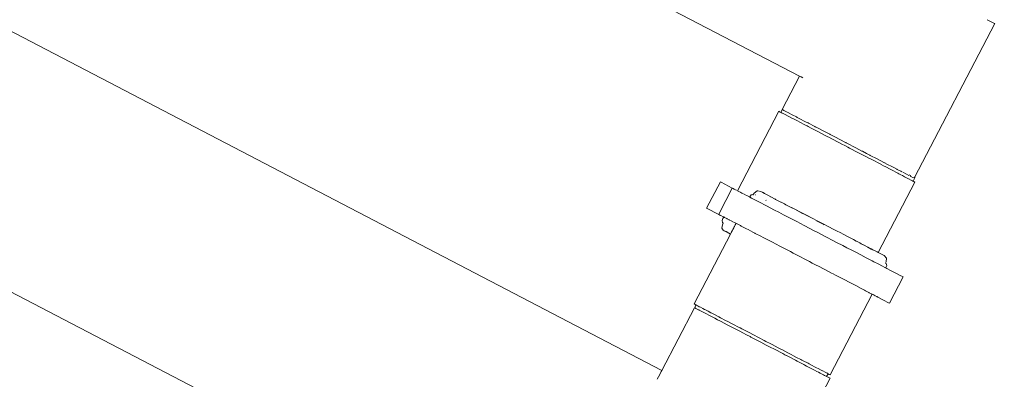
# Model space of a CAD drawing. Units: millimetres. Extents: x 1685 to 4068, y 1364 to 1870.
# Drawn here: x 2070 to 2104, y 1418 to 1431 of the extents above; entities that cross this region are included whole.
import ezdxf

# ---------------------------------------------------------------- set-up
doc = ezdxf.new("R2010")
doc.units = ezdxf.units.MM
doc.layers.get('Defpoints').update_dxf_attribs({"color": 250})
doc.layers.add('0-03 wymiary', color=6, linetype='Continuous', lineweight=5)
doc.layers.add('ProfileEdges_Nr_Pióra__7', color=7, linetype='Continuous', lineweight=18)
doc.styles.add('1-20 romans', font='romans.shx', dxfattribs={"width": 0.7, "height": 5})
doc.dimstyles.new('1-20', dxfattribs={"dimtxt": 5, "dimasz": 0.2, "dimexe": 2, "dimexo": 12.5, "dimgap": 1.25, "dimtad": 1, "dimdec": 0, "dimrnd": 0.5, "dimtxsty": '1-20 romans', "dimblk": 'BG dim mark', "dimcen": 0, "dimclrd": 256, "dimclre": 256, "dimclrt": 11, "dimadec": 0, "dimazin": 0, "dimtfac": 1, "dimtdec": 0, "dimtix": 1, "dimtmove": 1, "dimatfit": 3, "dimfxl": 0.5, "dimfxlon": 1, "dimarcsym": 0})

# ---------------------------------------------------------------- blocks, each defined once
blk = doc.blocks.new('BG dim mark')
for p, q in [((0, -10), (0, 10)), ((10, 0), (-10, 0))]:
    blk.add_line(p, q)
at = {"color": 0, "linetype": 'ByBlock', "const_width": 1.5}
blk.add_lwpolyline([(5, 5), (-5, -5)], dxfattribs=at)
blk = doc.blocks.new('*D39')
at = {"layer": '0-03 wymiary', "lineweight": -2, "transparency": 16777216}
for p, q in [((1799.504, 1375.222), (1799.504, 1373.122)), ((1799.704, 1375.122), (2103.53, 1375.122)), ((2103.73, 1375.222), (2103.73, 1373.122))]:
    blk.add_line(p, q, dxfattribs=at)
at = {"layer": 'Defpoints', "color": 0, "transparency": 16777216}
for p in [(2103.73, 1430.712), (1799.504, 1394.895), (2103.73, 1375.122)]:
    blk.add_point(p, dxfattribs=at)
at = {"layer": '0-03 wymiary', "lineweight": -2, "transparency": 16777216, "xscale": 0.2, "yscale": 0.2, "zscale": 0.2, "rotation": 180}
blk.add_blockref('BG dim mark', (1799.504, 1375.122), dxfattribs=at)
at = {"layer": '0-03 wymiary', "lineweight": -2, "transparency": 16777216, "xscale": 0.2, "yscale": 0.2, "zscale": 0.2}
blk.add_blockref('BG dim mark', (2103.73, 1375.122), dxfattribs=at)
at = {"layer": '0-03 wymiary', "color": 11, "transparency": 16777216, "insert": (1951.617, 1378.872), "char_height": 5, "attachment_point": 5, "style": '1-20 romans', "bg_fill": 3, "box_fill_scale": 1.1, "bg_fill_color": 256, "bg_fill_true_color": 13158600, "bg_fill_transparency": 0}
blk.add_mtext('304', dxfattribs=at)

msp = doc.modelspace()

# ---------------------------------------------------------------- dimensions: what is measured, and where the dimension line sits
at = {"layer": '0-03 wymiary', "color": 0}
dim = msp.add_linear_dim(base=(2103.73, 1375.122), p1=(1799.504, 1394.895), p2=(2103.73, 1430.712), dimstyle='1-20', override={"dimfxl": 0.1, "dimtfill": 1}, dxfattribs=at)
dim.commit()
dim.dimension.update_dxf_attribs({"geometry": '*D39', "text_midpoint": (1951.617, 1378.872)})

# ---------------------------------------------------------------- next in the draw order: linework, layer by layer
at = {"layer": 'ProfileEdges_Nr_Pióra__7', "linetype": 'Continuous', "flags": 128}
for points in [[(2092.182, 1418.716), (2017.395, 1457.734)], [(2088.491, 1411.626), (2013.704, 1450.644)], [(2096.937, 1428.889), (2073.372, 1441.156)], [(2100.911, 1425.383), (2103.681, 1430.704)], [(2103.563, 1430.765), (2103.424, 1430.838)], [(2103.563, 1430.765), (2103.651, 1430.719)], [(2103.681, 1430.704), (2103.651, 1430.719)], [(2096.937, 1428.889), (2096.336, 1427.736)], [(2096.983, 1428.865), (2096.937, 1428.889)], [(2096.996, 1428.859), (2096.983, 1428.865)], [(2097.051, 1428.83), (2096.996, 1428.859)], [(2094.792, 1424.929), (2096.221, 1427.675)], [(2096.252, 1427.659), (2096.221, 1427.675)], [(2096.252, 1427.659), (2096.296, 1427.636)], [(2096.345, 1427.731), (2096.296, 1427.636)], [(2096.309, 1427.629), (2096.296, 1427.636)], [(2096.343, 1427.612), (2096.309, 1427.629)], [(2096.343, 1427.612), (2096.373, 1427.596)], [(2096.348, 1427.73), (2096.395, 1427.705)], [(2096.373, 1427.596), (2096.399, 1427.583)], [(2096.443, 1427.68), (2096.395, 1427.705)], [(2096.399, 1427.583), (2096.462, 1427.55)], [(2096.448, 1427.678), (2096.512, 1427.645)], [(2096.491, 1427.535), (2096.467, 1427.547)], [(2096.552, 1427.503), (2096.501, 1427.53)], [(2096.512, 1427.645), (2096.542, 1427.629)], [(2096.694, 1427.429), (2096.552, 1427.503)], [(2096.683, 1427.556), (2096.56, 1427.62)], [(2096.834, 1427.477), (2096.683, 1427.556)], [(2096.845, 1427.471), (2096.834, 1427.477)], [(2096.734, 1427.408), (2096.694, 1427.429)], [(2096.796, 1427.376), (2096.734, 1427.408)], [(2096.796, 1427.376), (2096.869, 1427.338)], [(2096.859, 1427.464), (2096.845, 1427.471)], [(2096.904, 1427.441), (2096.859, 1427.464)], [(2096.869, 1427.338), (2096.945, 1427.298)], [(2096.904, 1427.441), (2097.169, 1427.302)], [(2096.945, 1427.298), (2097.118, 1427.209)], [(2097.118, 1427.209), (2097.199, 1427.166)], [(2097.233, 1427.269), (2097.169, 1427.302)], [(2097.199, 1427.166), (2097.239, 1427.146)], [(2097.249, 1427.261), (2097.233, 1427.269)], [(2097.239, 1427.146), (2097.344, 1427.091)], [(2097.25, 1427.26), (2097.466, 1427.148)], [(2097.472, 1427.145), (2097.483, 1427.139)], [(2097.483, 1427.139), (2097.502, 1427.129)], [(2097.434, 1427.044), (2097.344, 1427.091)], [(2097.53, 1426.994), (2097.434, 1427.044)], [(2097.502, 1427.129), (2097.516, 1427.122)], [(2097.804, 1426.972), (2097.516, 1427.122)], [(2097.567, 1426.975), (2097.53, 1426.994)], [(2097.849, 1426.828), (2097.567, 1426.975)], [(2097.981, 1426.88), (2097.804, 1426.972)], [(2097.921, 1426.79), (2097.849, 1426.828)], [(2098, 1426.87), (2097.981, 1426.88)], [(2098.02, 1426.859), (2098, 1426.87)], [(2098.157, 1426.788), (2098.02, 1426.859)], [(2097.921, 1426.79), (2097.951, 1426.775)], [(2097.951, 1426.775), (2098.056, 1426.72)], [(2098.056, 1426.72), (2098.293, 1426.597)], [(2098.157, 1426.788), (2098.522, 1426.598)], [(2098.293, 1426.597), (2098.399, 1426.542)], [(2098.399, 1426.542), (2098.506, 1426.486)], [(2098.613, 1426.43), (2098.506, 1426.486)], [(2098.522, 1426.598), (2098.535, 1426.591)], [(2098.535, 1426.591), (2098.555, 1426.581)], [(2098.555, 1426.581), (2098.576, 1426.57)], [(2098.576, 1426.57), (2098.889, 1426.407)], [(2098.667, 1426.402), (2098.613, 1426.43)], [(2098.671, 1426.4), (2098.958, 1426.25)], [(2098.889, 1426.407), (2099.094, 1426.3)], [(2099.048, 1426.204), (2098.958, 1426.25)], [(2099.048, 1426.204), (2099.065, 1426.195)], [(2099.065, 1426.195), (2099.232, 1426.108)], [(2099.094, 1426.3), (2099.114, 1426.29)], [(2099.114, 1426.29), (2099.25, 1426.219)], [(2099.365, 1426.159), (2099.25, 1426.219)], [(2099.381, 1426.151), (2099.365, 1426.159)], [(2099.385, 1426.149), (2099.404, 1426.139)], [(2099.594, 1426.04), (2099.404, 1426.139)], [(2099.232, 1426.108), (2099.335, 1426.054)], [(2099.335, 1426.054), (2099.412, 1426.014)], [(2099.412, 1426.014), (2099.435, 1426.003)], [(2099.435, 1426.003), (2099.745, 1425.841)], [(2099.594, 1426.04), (2099.87, 1425.896)], [(2099.754, 1425.836), (2099.838, 1425.792)], [(2099.924, 1425.748), (2099.838, 1425.792)], [(2099.888, 1425.887), (2099.87, 1425.896)], [(2099.904, 1425.879), (2099.888, 1425.887)], [(2099.912, 1425.874), (2100.197, 1425.726)], [(2100.066, 1425.674), (2099.924, 1425.748)], [(2100.066, 1425.674), (2100.187, 1425.611)], [(2100.264, 1425.571), (2100.187, 1425.611)], [(2100.197, 1425.726), (2100.299, 1425.673)], [(2100.339, 1425.532), (2100.264, 1425.571)], [(2100.299, 1425.673), (2100.315, 1425.665)], [(2100.315, 1425.665), (2100.441, 1425.599)], [(2100.339, 1425.532), (2100.373, 1425.514)], [(2100.441, 1425.479), (2100.373, 1425.514)], [(2100.441, 1425.599), (2100.478, 1425.58)], [(2100.493, 1425.451), (2100.441, 1425.479)], [(2100.567, 1425.413), (2100.497, 1425.449)], [(2100.508, 1425.564), (2100.637, 1425.497)], [(2100.713, 1425.458), (2100.637, 1425.497)], [(2100.768, 1425.457), (2100.73, 1425.477)], [(2100.779, 1425.451), (2100.768, 1425.457)], [(2094.208, 1425.233), (2093.73, 1424.329)], [(2094.208, 1425.233), (2094.227, 1425.223)], [(2094.617, 1425.02), (2094.227, 1425.223)], [(2100.924, 1425.227), (2099.657, 1422.793)], [(2100.661, 1425.364), (2100.567, 1425.413)], [(2100.706, 1425.34), (2100.661, 1425.364)], [(2100.706, 1425.34), (2100.739, 1425.323)], [(2100.743, 1425.321), (2100.824, 1425.279)], [(2100.77, 1425.428), (2100.782, 1425.422)], [(2100.87, 1425.376), (2100.782, 1425.422)], [(2100.843, 1425.269), (2100.824, 1425.279)], [(2100.854, 1425.264), (2100.843, 1425.269)], [(2100.922, 1425.377), (2100.861, 1425.26)], [(2100.863, 1425.259), (2100.924, 1425.227)], [(2100.905, 1425.386), (2100.883, 1425.397)], [(2100.911, 1425.383), (2100.922, 1425.377)], [(2094.617, 1425.02), (2094.173, 1424.162)], [(2094.625, 1425.016), (2094.687, 1424.983)], [(2094.75, 1424.951), (2094.687, 1424.983)], [(2094.76, 1424.945), (2094.75, 1424.951)], [(2094.811, 1424.919), (2094.8, 1424.925)], [(2094.889, 1424.878), (2094.824, 1424.912)], [(2094.913, 1424.866), (2094.895, 1424.875)], [(2094.951, 1424.846), (2094.913, 1424.866)], [(2095.054, 1424.792), (2094.951, 1424.846)], [(2095.114, 1424.761), (2095.061, 1424.788)], [(2095.218, 1424.707), (2095.114, 1424.761)], [(2095.274, 1424.781), (2095.223, 1424.716)], [(2095.274, 1424.781), (2095.327, 1424.803)], [(2095.336, 1424.807), (2095.353, 1424.804)], [(2095.341, 1424.778), (2095.35, 1424.8)], [(2095.353, 1424.804), (2095.371, 1424.845)], [(2095.371, 1424.845), (2095.474, 1424.927)], [(2095.423, 1424.787), (2095.434, 1424.781)], [(2095.474, 1424.927), (2095.496, 1424.923)], [(2095.496, 1424.923), (2095.601, 1424.904)], [(2095.677, 1424.863), (2095.601, 1424.904)], [(2095.601, 1424.904), (2095.678, 1424.864)], [(2095.706, 1424.847), (2095.677, 1424.863)], [(2095.678, 1424.864), (2095.73, 1424.837)], [(2095.73, 1424.837), (2095.777, 1424.81)], [(2095.777, 1424.81), (2095.82, 1424.786)], [(2095.82, 1424.786), (2095.969, 1424.706)], [(2095.279, 1424.675), (2095.221, 1424.705)], [(2095.395, 1424.615), (2095.279, 1424.675)], [(2095.4, 1424.612), (2095.576, 1424.521)], [(2095.576, 1424.521), (2095.748, 1424.431)], [(2095.804, 1424.402), (2095.748, 1424.431)], [(2095.778, 1424.602), (2095.792, 1424.594)], [(2095.94, 1424.718), (2095.967, 1424.704)], [(2095.967, 1424.704), (2096.079, 1424.646)], [(2095.969, 1424.706), (2096.079, 1424.646)], [(2096.086, 1424.643), (2096.108, 1424.63)], [(2096.296, 1424.533), (2096.108, 1424.63)], [(2096.417, 1424.471), (2096.302, 1424.53)], [(2096.467, 1424.444), (2096.417, 1424.471)], [(2096.516, 1424.418), (2096.467, 1424.444)], [(2096.75, 1424.297), (2096.516, 1424.418)], [(2096.516, 1424.418), (2096.651, 1424.35)], [(2093.73, 1424.329), (2094.147, 1424.112)], [(2094.173, 1424.162), (2094.147, 1424.112)], [(2094.147, 1424.112), (2094.215, 1424.077)], [(2096.076, 1424.26), (2095.804, 1424.402)], [(2096.226, 1424.182), (2096.076, 1424.26)], [(2096.388, 1424.098), (2096.226, 1424.182)], [(2096.731, 1423.92), (2096.389, 1424.097)], [(2096.651, 1424.35), (2096.778, 1424.285)], [(2096.75, 1424.297), (2097.256, 1424.033)], [(2096.778, 1424.285), (2097.023, 1424.158)], [(2097.023, 1424.158), (2097.153, 1424.091)], [(2097.153, 1424.091), (2097.403, 1423.963)], [(2094.302, 1424.031), (2094.219, 1424.074)], [(2094.273, 1423.748), (2094.259, 1423.637)], [(2094.294, 1423.972), (2094.269, 1423.894)], [(2094.284, 1423.828), (2094.269, 1423.894)], [(2094.304, 1423.809), (2094.273, 1423.748)], [(2094.284, 1423.828), (2094.304, 1423.809)], [(2094.294, 1423.972), (2094.32, 1424.022)], [(2094.302, 1424.031), (2094.32, 1424.022)], [(2094.32, 1424.022), (2094.35, 1424.006)], [(2094.35, 1424.006), (2094.423, 1423.968)], [(2094.423, 1423.968), (2094.44, 1423.96)], [(2094.509, 1423.923), (2094.443, 1423.958)], [(2094.524, 1423.916), (2094.509, 1423.923)], [(2094.589, 1423.882), (2094.529, 1423.913)], [(2094.592, 1423.88), (2094.741, 1423.803)], [(2094.72, 1423.75), (2094.693, 1423.697)], [(2094.746, 1423.8), (2094.72, 1423.75)], [(2094.746, 1423.8), (2094.762, 1423.792)], [(2094.762, 1423.792), (2094.807, 1423.768)], [(2094.897, 1423.721), (2094.807, 1423.768)], [(2096.843, 1423.861), (2096.731, 1423.92)], [(2097.094, 1423.73), (2096.843, 1423.861)], [(2097.403, 1423.963), (2097.531, 1423.896)], [(2097.776, 1423.762), (2097.528, 1423.891)], [(2097.531, 1423.896), (2097.779, 1423.768)], [(2097.792, 1423.754), (2097.776, 1423.762)], [(2097.779, 1423.768), (2097.904, 1423.704)], [(2094.552, 1423.427), (2093.296, 1421.014)], [(2094.259, 1423.637), (2094.301, 1423.564)], [(2094.334, 1423.547), (2094.301, 1423.564)], [(2094.4, 1423.513), (2094.334, 1423.547)], [(2094.334, 1423.547), (2094.552, 1423.427)], [(2094.4, 1423.513), (2094.555, 1423.432)], [(2094.563, 1423.447), (2094.555, 1423.432)], [(2094.575, 1423.472), (2094.563, 1423.447)], [(2094.602, 1423.523), (2094.58, 1423.481)], [(2094.62, 1423.558), (2094.606, 1423.53)], [(2094.637, 1423.59), (2094.624, 1423.565)], [(2094.655, 1423.624), (2094.637, 1423.59)], [(2094.668, 1423.65), (2094.659, 1423.633)], [(2094.683, 1423.678), (2094.668, 1423.65)], [(2094.693, 1423.697), (2094.683, 1423.678)], [(2094.923, 1423.708), (2094.897, 1423.721)], [(2094.927, 1423.706), (2094.971, 1423.683)], [(2094.971, 1423.683), (2095.103, 1423.614)], [(2095.103, 1423.614), (2095.16, 1423.585)], [(2095.16, 1423.585), (2095.331, 1423.496)], [(2095.331, 1423.496), (2095.399, 1423.46)], [(2095.399, 1423.46), (2095.411, 1423.454)], [(2095.604, 1423.353), (2095.411, 1423.454)], [(2097.471, 1423.534), (2097.096, 1423.729)], [(2097.553, 1423.492), (2097.471, 1423.534)], [(2097.553, 1423.492), (2097.849, 1423.338)], [(2097.904, 1423.704), (2098.144, 1423.58)], [(2098.144, 1423.58), (2098.261, 1423.519)], [(2098.315, 1423.492), (2098.261, 1423.519)], [(2098.315, 1423.492), (2098.487, 1423.402)], [(2098.487, 1423.402), (2098.594, 1423.347)], [(2095.681, 1423.313), (2095.604, 1423.353)], [(2095.916, 1423.191), (2095.681, 1423.313)], [(2095.981, 1423.157), (2095.916, 1423.191)], [(2095.981, 1423.157), (2096.001, 1423.147)], [(2096.001, 1423.147), (2096.259, 1423.013)], [(2098.115, 1423.199), (2097.851, 1423.336)], [(2098.115, 1423.199), (2098.221, 1423.144)], [(2098.44, 1423.03), (2098.222, 1423.143)], [(2098.594, 1423.347), (2098.799, 1423.24)], [(2098.892, 1423.19), (2098.803, 1423.238)], [(2098.904, 1423.183), (2098.892, 1423.19)], [(2098.904, 1423.183), (2099.017, 1423.126)], [(2099.071, 1423.096), (2099.021, 1423.124)], [(2099.021, 1423.124), (2099.072, 1423.097)], [(2099.143, 1423.055), (2099.071, 1423.096)], [(2099.072, 1423.097), (2099.15, 1423.057)], [(2099.15, 1423.057), (2099.3, 1422.979)], [(2096.259, 1423.013), (2096.532, 1422.87)], [(2096.623, 1422.823), (2096.534, 1422.869)], [(2096.716, 1422.775), (2096.623, 1422.823)], [(2096.999, 1422.627), (2096.716, 1422.775)], [(2098.44, 1423.03), (2098.576, 1422.959)], [(2098.746, 1422.87), (2098.576, 1422.959)], [(2098.903, 1422.788), (2098.746, 1422.87)], [(2099.187, 1422.641), (2098.903, 1422.788)], [(2099.271, 1422.986), (2099.148, 1423.053)], [(2099.277, 1422.983), (2099.297, 1422.973)], [(2099.297, 1422.973), (2099.412, 1422.911)], [(2099.3, 1422.979), (2099.416, 1422.919)], [(2099.412, 1422.911), (2099.424, 1422.904)], [(2099.416, 1422.919), (2099.476, 1422.887)], [(2099.476, 1422.887), (2099.517, 1422.866)], [(2099.517, 1422.866), (2099.55, 1422.849)], [(2099.55, 1422.849), (2099.596, 1422.825)], [(2099.596, 1422.825), (2099.617, 1422.814)], [(2099.617, 1422.814), (2099.657, 1422.793)], [(2099.657, 1422.793), (2099.77, 1422.734)], [(2099.77, 1422.734), (2099.867, 1422.684)], [(2097.081, 1422.585), (2096.999, 1422.627)], [(2097.081, 1422.585), (2097.284, 1422.479)], [(2097.284, 1422.479), (2097.378, 1422.43)], [(2097.378, 1422.43), (2097.469, 1422.382)], [(2097.469, 1422.382), (2097.642, 1422.292)], [(2099.198, 1422.635), (2099.449, 1422.504)], [(2099.507, 1422.474), (2099.449, 1422.504)], [(2099.651, 1422.399), (2099.507, 1422.474)], [(2099.651, 1422.399), (2099.8, 1422.322)], [(2099.942, 1422.601), (2099.867, 1422.684)], [(2099.934, 1422.47), (2099.914, 1422.43)], [(2099.935, 1422.413), (2099.914, 1422.43)], [(2099.942, 1422.601), (2099.934, 1422.47)], [(2099.95, 1422.347), (2099.935, 1422.413)], [(2097.642, 1422.292), (2097.749, 1422.237)], [(2097.749, 1422.237), (2097.837, 1422.191)], [(2097.837, 1422.191), (2098.047, 1422.082)], [(2098.103, 1422.052), (2098.047, 1422.082)], [(2098.185, 1422.01), (2098.103, 1422.052)], [(2099.883, 1422.279), (2099.8, 1422.322)], [(2099.921, 1422.259), (2099.896, 1422.272)], [(2099.921, 1422.259), (2099.956, 1422.24)], [(2099.926, 1422.269), (2099.95, 1422.347)], [(2099.958, 1422.239), (2100.087, 1422.172)], [(2100.307, 1422.058), (2100.087, 1422.172)], [(2100.307, 1422.058), (2100.413, 1422.002)], [(2098.431, 1421.882), (2098.185, 1422.01)], [(2098.5, 1421.846), (2098.431, 1421.882)], [(2098.5, 1421.846), (2098.652, 1421.767)], [(2098.652, 1421.767), (2098.725, 1421.729)], [(2098.725, 1421.729), (2098.787, 1421.696)], [(2098.787, 1421.696), (2098.971, 1421.601)], [(2100.049, 1421.039), (2100.516, 1421.949)], [(2100.497, 1421.959), (2100.413, 1422.002)], [(2100.516, 1421.949), (2100.497, 1421.959)], [(2098.976, 1421.598), (2099.027, 1421.572)], [(2099.027, 1421.572), (2099.158, 1421.503)], [(2099.158, 1421.503), (2099.179, 1421.492)], [(2099.179, 1421.492), (2099.216, 1421.473)], [(2099.216, 1421.473), (2099.328, 1421.415)], [(2099.328, 1421.415), (2099.35, 1421.403)], [(2099.418, 1421.368), (2099.35, 1421.403)], [(2099.426, 1421.364), (2099.447, 1421.353)], [(2097.998, 1418.566), (2099.449, 1421.352)], [(2099.475, 1421.338), (2099.449, 1421.352)], [(2099.55, 1421.299), (2099.478, 1421.337)], [(2099.552, 1421.298), (2099.609, 1421.269)], [(2099.609, 1421.269), (2099.622, 1421.262)], [(2099.648, 1421.248), (2099.632, 1421.256)], [(2099.835, 1421.151), (2099.648, 1421.248)], [(2100.013, 1421.058), (2099.835, 1421.151)], [(2100.013, 1421.058), (2100.044, 1421.042)], [(2092.182, 1418.716), (2093.311, 1420.885)], [(2093.296, 1421.014), (2093.356, 1420.982)], [(2093.319, 1420.881), (2093.363, 1420.979)], [(2093.35, 1420.865), (2093.327, 1420.877)], [(2093.361, 1420.859), (2093.35, 1420.865)], [(2093.424, 1420.826), (2093.361, 1420.859)], [(2093.363, 1420.979), (2093.376, 1420.972)], [(2093.376, 1420.972), (2093.416, 1420.951)], [(2093.416, 1420.951), (2093.442, 1420.938)], [(2093.464, 1420.806), (2093.424, 1420.826)], [(2093.447, 1420.935), (2093.476, 1420.919)], [(2093.478, 1420.798), (2093.464, 1420.806)], [(2093.513, 1420.9), (2093.476, 1420.919)], [(2093.478, 1420.798), (2093.518, 1420.778)], [(2093.513, 1420.9), (2093.604, 1420.853)], [(2093.518, 1420.778), (2093.657, 1420.705)], [(2093.653, 1420.828), (2093.604, 1420.853)], [(2093.653, 1420.828), (2093.665, 1420.821)], [(2093.661, 1420.703), (2093.729, 1420.668)], [(2093.665, 1420.821), (2093.779, 1420.762)], [(2093.779, 1420.762), (2093.88, 1420.709)], [(2093.913, 1420.692), (2093.88, 1420.709)], [(2093.915, 1420.691), (2094.001, 1420.646)], [(2093.729, 1420.668), (2093.81, 1420.625)], [(2093.81, 1420.625), (2093.893, 1420.582)], [(2094.014, 1420.519), (2093.893, 1420.582)], [(2094.154, 1420.567), (2094.001, 1420.646)], [(2094.107, 1420.471), (2094.014, 1420.519)], [(2094.181, 1420.433), (2094.107, 1420.471)], [(2094.157, 1420.565), (2094.208, 1420.538)], [(2094.181, 1420.433), (2094.228, 1420.408)], [(2094.208, 1420.538), (2094.381, 1420.448)], [(2094.228, 1420.408), (2094.332, 1420.354)], [(2094.332, 1420.354), (2094.444, 1420.295)], [(2094.381, 1420.448), (2094.466, 1420.404)], [(2094.466, 1420.404), (2094.569, 1420.351)], [(2094.569, 1420.351), (2094.684, 1420.291)], [(2094.444, 1420.295), (2094.51, 1420.261)], [(2094.51, 1420.261), (2094.715, 1420.154)], [(2094.684, 1420.291), (2094.808, 1420.226)], [(2094.715, 1420.154), (2094.834, 1420.092)], [(2094.808, 1420.226), (2094.884, 1420.187)], [(2094.834, 1420.092), (2094.873, 1420.072)], [(2094.98, 1420.016), (2094.873, 1420.072)], [(2094.884, 1420.187), (2094.946, 1420.154)], [(2094.946, 1420.154), (2095.154, 1420.046)], [(2095.105, 1419.951), (2094.98, 1420.016)], [(2095.154, 1420.046), (2095.172, 1420.037)], [(2095.172, 1420.037), (2095.368, 1419.935)], [(2095.233, 1419.885), (2095.105, 1419.951)], [(2095.258, 1419.872), (2095.233, 1419.885)], [(2095.535, 1419.728), (2095.258, 1419.872)], [(2095.368, 1419.935), (2095.497, 1419.868)], [(2095.497, 1419.868), (2095.548, 1419.841)], [(2095.654, 1419.666), (2095.535, 1419.728)], [(2095.549, 1419.84), (2095.713, 1419.755)], [(2095.664, 1419.66), (2095.815, 1419.582)], [(2095.777, 1419.722), (2095.713, 1419.755)], [(2095.927, 1419.644), (2095.777, 1419.722)], [(2095.815, 1419.582), (2095.944, 1419.515)], [(2095.927, 1419.644), (2095.993, 1419.609)], [(2095.944, 1419.515), (2096.05, 1419.459)], [(2095.993, 1419.609), (2096.205, 1419.499)], [(2096.071, 1419.449), (2096.05, 1419.459)], [(2096.362, 1419.297), (2096.071, 1419.449)], [(2096.205, 1419.499), (2096.298, 1419.45)], [(2096.329, 1419.435), (2096.298, 1419.45)], [(2096.533, 1419.328), (2096.329, 1419.435)], [(2096.653, 1419.266), (2096.533, 1419.328)], [(2096.435, 1419.259), (2096.362, 1419.297)], [(2096.475, 1419.238), (2096.435, 1419.259)], [(2096.484, 1419.233), (2096.6, 1419.173)], [(2096.798, 1419.07), (2096.6, 1419.173)], [(2096.653, 1419.266), (2096.727, 1419.227)], [(2096.727, 1419.227), (2096.839, 1419.169)], [(2096.862, 1419.037), (2096.798, 1419.07)], [(2096.839, 1419.169), (2096.981, 1419.095)], [(2096.97, 1418.98), (2096.862, 1419.037)], [(2097.086, 1418.92), (2096.97, 1418.98)], [(2096.981, 1419.095), (2097.019, 1419.075)], [(2097.019, 1419.075), (2097.068, 1419.05)], [(2097.068, 1419.05), (2097.233, 1418.964)], [(2092.112, 1418.582), (2092.164, 1418.683)], [(2092.164, 1418.683), (2092.182, 1418.716)], [(2097.127, 1418.899), (2097.086, 1418.92)], [(2097.184, 1418.869), (2097.127, 1418.899)], [(2097.271, 1418.824), (2097.184, 1418.869)], [(2097.233, 1418.964), (2097.275, 1418.942)], [(2097.415, 1418.749), (2097.271, 1418.824)], [(2097.379, 1418.888), (2097.275, 1418.942)], [(2097.46, 1418.846), (2097.379, 1418.888)], [(2097.461, 1418.725), (2097.415, 1418.749)], [(2097.526, 1418.811), (2097.46, 1418.846)], [(2097.536, 1418.686), (2097.461, 1418.725)], [(2097.526, 1418.811), (2097.585, 1418.781)], [(2097.597, 1418.654), (2097.536, 1418.686)], [(2097.687, 1418.727), (2097.585, 1418.781)], [(2097.651, 1418.626), (2097.597, 1418.654)], [(2097.687, 1418.727), (2097.728, 1418.706)], [(2097.741, 1418.699), (2097.728, 1418.706)], [(2097.82, 1418.659), (2097.741, 1418.699)], [(2097.872, 1418.631), (2097.82, 1418.659)], [(2092.024, 1418.413), (2092.109, 1418.577)], [(2097.997, 1418.446), (2096.341, 1415.265)], [(2097.724, 1418.588), (2097.651, 1418.626)], [(2097.771, 1418.564), (2097.724, 1418.588)], [(2097.802, 1418.547), (2097.771, 1418.564)], [(2097.83, 1418.533), (2097.802, 1418.547)], [(2097.858, 1418.518), (2097.83, 1418.533)], [(2097.923, 1418.605), (2097.874, 1418.51)], [(2097.874, 1418.51), (2097.947, 1418.472)], [(2097.877, 1418.629), (2097.896, 1418.619)], [(2097.923, 1418.605), (2097.896, 1418.619)], [(2097.923, 1418.605), (2097.968, 1418.581)], [(2097.997, 1418.446), (2097.947, 1418.472)], [(2097.968, 1418.581), (2097.998, 1418.566)]]:
    msp.add_lwpolyline(points, dxfattribs=at)

doc.saveas('drawing.dxf')
